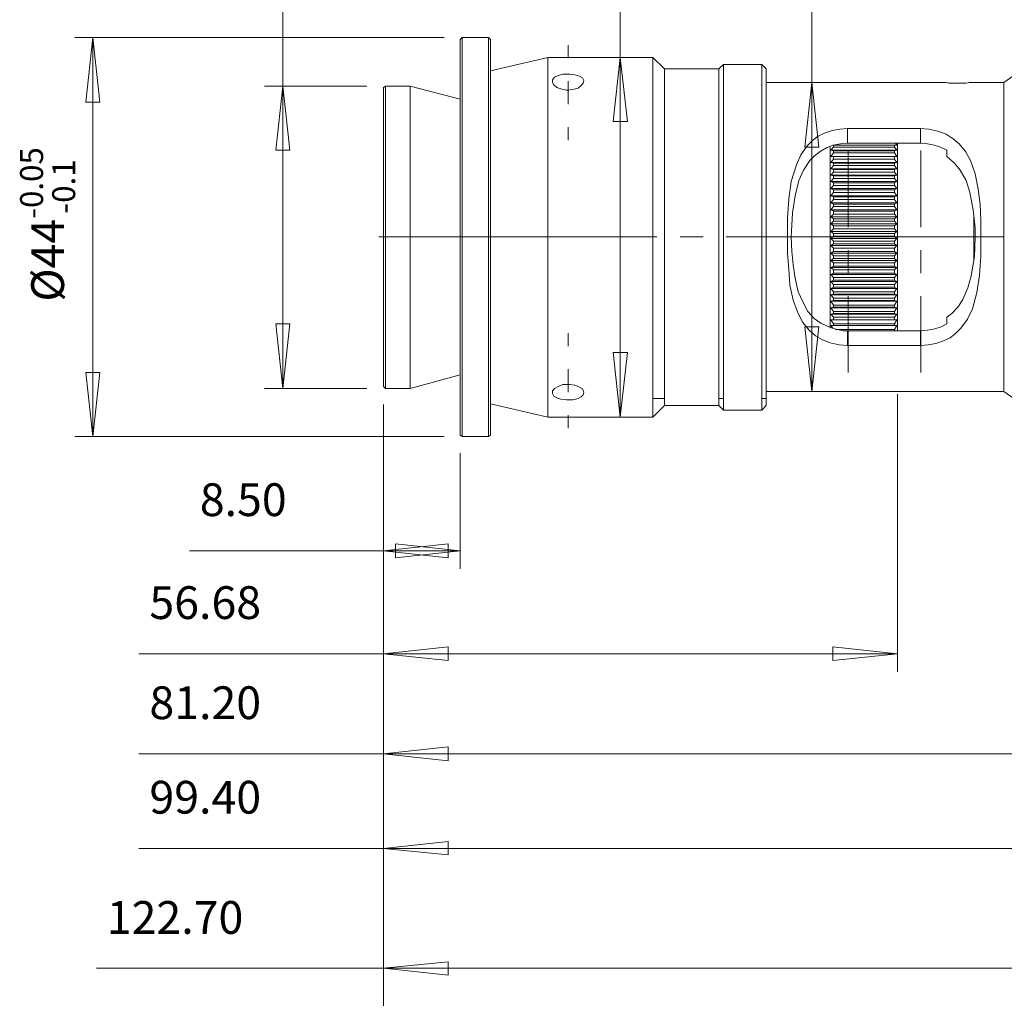
# Model space of a CAD drawing. Units: millimetres. Extents: x 12016 to 12313, y -7569 to -7359.
# Drawn here: x 12083 to 12158, y -7496 to -7421 of the extents above; entities that cross this region are included whole.
import ezdxf

# ---------------------------------------------------------------- set-up
doc = ezdxf.new("R2010")
doc.units = ezdxf.units.MM
doc.header["$LTSCALE"] = 10
doc.styles.add('TH-GBD2M', font='calibri.ttf', dxfattribs={"width": 0.8, "height": 2.5})

msp = doc.modelspace()

# ---------------------------------------------------------------- linework, layer by layer
at = {"color": 3, "lineweight": 0}
for points in [[(12102.636, -7426.552), (12102.636, -7399.938)], [(12142.973, -7426.259), (12142.973, -7403.912)], [(12128.372, -7424.355), (12128.372, -7404.995)], [(12114.943, -7422.841), (12086.766, -7422.841)], [(12087.596, -7427.773), (12088.133, -7422.841)], [(12088.133, -7422.841), (12088.133, -7453.264)], [(12088.133, -7422.841), (12088.67, -7427.773)], [(12109.034, -7426.552), (12101.22, -7426.552)], [(12102.099, -7431.435), (12102.636, -7426.552)], [(12102.636, -7426.552), (12102.636, -7449.601)], [(12102.636, -7426.552), (12103.174, -7431.435)], [(12088.67, -7427.773), (12087.596, -7427.773)], [(12103.174, -7431.435), (12102.099, -7431.435)], [(12102.636, -7449.601), (12102.099, -7444.669)], [(12102.099, -7444.669), (12103.174, -7444.669)], [(12103.174, -7444.669), (12102.636, -7449.601)], [(12088.133, -7453.264), (12087.596, -7448.381)], [(12087.596, -7448.381), (12088.67, -7448.381)], [(12088.67, -7448.381), (12088.133, -7453.264)], [(12109.034, -7449.601), (12101.22, -7449.601)], [(12149.517, -7450.041), (12149.517, -7471.235)], [(12110.303, -7450.822), (12110.303, -7463.372)], [(12110.303, -7450.822), (12110.303, -7471.235)], [(12110.303, -7450.822), (12110.303, -7486.08)], [(12110.303, -7450.822), (12110.303, -7502.634)], [(12110.303, -7450.822), (12110.303, -7495.261)], [(12110.303, -7450.822), (12110.303, -7478.853)], [(12114.943, -7453.264), (12086.766, -7453.264)], [(12116.163, -7454.534), (12116.163, -7463.372)], [(12111.231, -7462.542), (12111.231, -7461.468)], [(12115.236, -7461.468), (12115.236, -7462.542)], [(12110.303, -7462.005), (12095.507, -7462.005)], [(12115.236, -7462.542), (12110.303, -7462.005)], [(12116.163, -7462.005), (12111.231, -7462.542)], [(12110.303, -7469.867), (12091.649, -7469.867)], [(12110.303, -7469.867), (12115.236, -7469.33)], [(12110.303, -7469.867), (12149.517, -7469.867)], [(12115.236, -7470.356), (12110.303, -7469.867)], [(12115.236, -7469.33), (12115.236, -7470.356)], [(12144.584, -7470.356), (12144.584, -7469.33)], [(12144.584, -7469.33), (12149.517, -7469.867)], [(12149.517, -7469.867), (12144.584, -7470.356)], [(12110.303, -7477.485), (12091.649, -7477.485)], [(12110.303, -7477.485), (12115.236, -7476.948)], [(12110.303, -7477.485), (12166.511, -7477.485)], [(12115.236, -7478.022), (12110.303, -7477.485)], [(12115.236, -7476.948), (12115.236, -7478.022)], [(12110.303, -7484.713), (12115.236, -7484.175)], [(12115.236, -7484.175), (12115.236, -7485.201)], [(12110.303, -7484.713), (12091.649, -7484.713)], [(12110.303, -7484.713), (12179.11, -7484.713)], [(12115.236, -7485.201), (12110.303, -7484.713)], [(12110.303, -7493.844), (12088.426, -7493.844)], [(12110.303, -7493.844), (12115.236, -7493.356)], [(12110.303, -7493.844), (12195.225, -7493.844)], [(12115.236, -7494.382), (12110.303, -7493.844)], [(12115.236, -7493.356), (12115.236, -7494.382)]]:
    msp.add_lwpolyline(points, dxfattribs=at)
at = {"color": 7, "lineweight": 0}
for points in [[(12116.31, -7422.841), (12116.163, -7422.987)], [(12116.163, -7453.166), (12116.163, -7453.117), (12116.163, -7453.02), (12116.163, -7452.873), (12116.163, -7452.629), (12116.163, -7452.287), (12116.163, -7451.897), (12116.163, -7451.457), (12116.163, -7450.92), (12116.163, -7450.334), (12116.163, -7449.699), (12116.163, -7449.015), (12116.163, -7448.234), (12116.163, -7447.453), (12116.163, -7446.574), (12116.163, -7445.695), (12116.163, -7444.718), (12116.163, -7443.79), (12116.163, -7442.765), (12116.163, -7441.739), (12116.163, -7440.714), (12116.163, -7439.639), (12116.163, -7438.614), (12116.163, -7437.54), (12116.163, -7436.465), (12116.163, -7435.391), (12116.163, -7434.365), (12116.163, -7433.34), (12116.163, -7432.363), (12116.163, -7431.387), (12116.163, -7430.459), (12116.163, -7429.531), (12116.163, -7428.701), (12116.163, -7427.871), (12116.163, -7427.089), (12116.163, -7426.406), (12116.163, -7425.771), (12116.163, -7425.185), (12116.163, -7424.648), (12116.163, -7424.208), (12116.163, -7423.817), (12116.163, -7423.476), (12116.163, -7423.231), (12116.163, -7423.085), (12116.163, -7422.987)], [(12118.312, -7422.841), (12116.31, -7422.841)], [(12116.31, -7453.264), (12116.31, -7453.215), (12116.31, -7453.069), (12116.31, -7452.824), (12116.31, -7452.531), (12116.31, -7452.19), (12116.31, -7451.75), (12116.31, -7451.262), (12116.31, -7450.676), (12116.31, -7450.041), (12116.31, -7449.357), (12116.31, -7448.625), (12116.31, -7447.843), (12116.31, -7447.013), (12116.31, -7446.134), (12116.31, -7445.206), (12116.31, -7444.23), (12116.31, -7443.253), (12116.31, -7442.276), (12116.31, -7441.202), (12116.31, -7440.177), (12116.31, -7439.102), (12116.31, -7438.077), (12116.31, -7437.002), (12116.31, -7435.928), (12116.31, -7434.903), (12116.31, -7433.877), (12116.31, -7432.852), (12116.31, -7431.875), (12116.31, -7430.898), (12116.31, -7429.97), (12116.31, -7429.091), (12116.31, -7428.261), (12116.31, -7427.48), (12116.31, -7426.747), (12116.31, -7426.064), (12116.31, -7425.429), (12116.31, -7424.892), (12116.31, -7424.355), (12116.31, -7423.915), (12116.31, -7423.573), (12116.31, -7423.28), (12116.31, -7423.085), (12116.31, -7422.89), (12116.31, -7422.841)], [(12118.459, -7422.987), (12118.312, -7422.841)], [(12118.312, -7453.264), (12118.312, -7453.215), (12118.312, -7453.069), (12118.312, -7452.824), (12118.312, -7452.531), (12118.312, -7452.19), (12118.312, -7451.75), (12118.312, -7451.262), (12118.312, -7450.676), (12118.312, -7450.041), (12118.312, -7449.357), (12118.312, -7448.625), (12118.312, -7447.843), (12118.312, -7447.013), (12118.312, -7446.134), (12118.312, -7445.206), (12118.312, -7444.23), (12118.312, -7443.253), (12118.312, -7442.276), (12118.312, -7441.202), (12118.312, -7440.177), (12118.312, -7439.102), (12118.312, -7438.077), (12118.312, -7437.002), (12118.312, -7435.928), (12118.312, -7434.903), (12118.312, -7433.877), (12118.312, -7432.852), (12118.312, -7431.875), (12118.312, -7430.898), (12118.312, -7429.97), (12118.312, -7429.091), (12118.312, -7428.261), (12118.312, -7427.48), (12118.312, -7426.747), (12118.312, -7426.064), (12118.312, -7425.429), (12118.312, -7424.892), (12118.312, -7424.355), (12118.312, -7423.915), (12118.312, -7423.573), (12118.312, -7423.28), (12118.312, -7423.085), (12118.312, -7422.89), (12118.312, -7422.841)], [(12118.459, -7453.166), (12118.459, -7453.117), (12118.459, -7453.02), (12118.459, -7452.873), (12118.459, -7452.629), (12118.459, -7452.287), (12118.459, -7451.897), (12118.459, -7451.457), (12118.459, -7450.92), (12118.459, -7450.334), (12118.459, -7449.699), (12118.459, -7449.015), (12118.459, -7448.234), (12118.459, -7447.453), (12118.459, -7446.574), (12118.459, -7445.695), (12118.459, -7444.718), (12118.459, -7443.79), (12118.459, -7442.765), (12118.459, -7441.739), (12118.459, -7440.714), (12118.459, -7439.639), (12118.459, -7438.614), (12118.459, -7437.54), (12118.459, -7436.465), (12118.459, -7435.391), (12118.459, -7434.365), (12118.459, -7433.34), (12118.459, -7432.363), (12118.459, -7431.387), (12118.459, -7430.459), (12118.459, -7429.531), (12118.459, -7428.701), (12118.459, -7427.871), (12118.459, -7427.089), (12118.459, -7426.406), (12118.459, -7425.771), (12118.459, -7425.185), (12118.459, -7424.648), (12118.459, -7424.208), (12118.459, -7423.817), (12118.459, -7423.476), (12118.459, -7423.231), (12118.459, -7423.085), (12118.459, -7422.987)], [(12122.854, -7424.355), (12118.459, -7425.38)], [(12130.862, -7424.355), (12122.854, -7424.355)], [(12122.854, -7451.799), (12122.854, -7451.75), (12122.854, -7451.652), (12122.854, -7451.506), (12122.854, -7451.262), (12122.854, -7450.92), (12122.854, -7450.578), (12122.854, -7450.09), (12122.854, -7449.601), (12122.854, -7449.015), (12122.854, -7448.381), (12122.854, -7447.648), (12122.854, -7446.916), (12122.854, -7446.134), (12122.854, -7445.304), (12122.854, -7444.376), (12122.854, -7443.497), (12122.854, -7442.521), (12122.854, -7441.544), (12122.854, -7440.567), (12122.854, -7439.591), (12122.854, -7438.565), (12122.854, -7437.54), (12122.854, -7436.563), (12122.854, -7435.537), (12122.854, -7434.561), (12122.854, -7433.584), (12122.854, -7432.607), (12122.854, -7431.728), (12122.854, -7430.849), (12122.854, -7429.97), (12122.854, -7429.189), (12122.854, -7428.457), (12122.854, -7427.724), (12122.854, -7427.089), (12122.854, -7426.503), (12122.854, -7426.015), (12122.854, -7425.575), (12122.854, -7425.185), (12122.854, -7424.843), (12122.854, -7424.599), (12122.854, -7424.452), (12122.854, -7424.355)], [(12131.741, -7425.234), (12130.862, -7424.355)], [(12130.862, -7424.355), (12130.862, -7424.403), (12130.862, -7424.55), (12130.862, -7424.794), (12130.862, -7425.087), (12130.862, -7425.429), (12130.862, -7425.868), (12130.862, -7426.357), (12130.862, -7426.943), (12130.862, -7427.578), (12130.862, -7428.212), (12130.862, -7428.945), (12130.862, -7429.726), (12130.862, -7430.556), (12130.862, -7431.435), (12130.862, -7432.314), (12130.862, -7433.242), (12130.862, -7434.219), (12130.862, -7435.196), (12130.862, -7436.221), (12130.862, -7437.198), (12130.862, -7438.223), (12130.862, -7439.2), (12130.862, -7440.225), (12130.862, -7441.202), (12130.862, -7442.179), (12130.862, -7443.155), (12130.862, -7444.034), (12130.862, -7444.962), (12130.862, -7445.792), (12130.862, -7446.623), (12130.862, -7447.404), (12130.862, -7448.088), (12130.862, -7448.771), (12130.862, -7449.357), (12130.862, -7449.894), (12130.862, -7450.383)], [(12136.234, -7424.892), (12135.892, -7425.234)], [(12139.164, -7424.892), (12136.234, -7424.892)], [(12136.234, -7450.383), (12136.234, -7449.992), (12136.234, -7449.553), (12136.234, -7449.015), (12136.234, -7448.429), (12136.234, -7447.795), (12136.234, -7447.111), (12136.234, -7446.378), (12136.234, -7445.548), (12136.234, -7444.718), (12136.234, -7443.839), (12136.234, -7442.96), (12136.234, -7442.032), (12136.234, -7441.056), (12136.234, -7440.079), (12136.234, -7439.102), (12136.234, -7438.126), (12136.234, -7437.149), (12136.234, -7436.172), (12136.234, -7435.196), (12136.234, -7434.219), (12136.234, -7433.291), (12136.234, -7432.363), (12136.234, -7431.484), (12136.234, -7430.654), (12136.234, -7429.873), (12136.234, -7429.14), (12136.234, -7428.408), (12136.234, -7427.773), (12136.234, -7427.187), (12136.234, -7426.65), (12136.234, -7426.21), (12136.234, -7425.771), (12136.234, -7425.478), (12136.234, -7425.185), (12136.234, -7425.038), (12136.234, -7424.892)], [(12139.506, -7425.234), (12139.164, -7424.892)], [(12139.164, -7424.892), (12139.164, -7425.038), (12139.164, -7425.185), (12139.164, -7425.478), (12139.164, -7425.771), (12139.164, -7426.21), (12139.164, -7426.65), (12139.164, -7427.187), (12139.164, -7427.773), (12139.164, -7428.408), (12139.164, -7429.14), (12139.164, -7429.873), (12139.164, -7430.654), (12139.164, -7431.484), (12139.164, -7432.363), (12139.164, -7433.291), (12139.164, -7434.219), (12139.164, -7435.196), (12139.164, -7436.172), (12139.164, -7437.149), (12139.164, -7438.126), (12139.164, -7439.102), (12139.164, -7440.079), (12139.164, -7441.056), (12139.164, -7442.032), (12139.164, -7442.96), (12139.164, -7443.839), (12139.164, -7444.718), (12139.164, -7445.548), (12139.164, -7446.378), (12139.164, -7447.111), (12139.164, -7447.795), (12139.164, -7448.429), (12139.164, -7449.015), (12139.164, -7449.553), (12139.164, -7449.992), (12139.164, -7450.383)], [(12160.065, -7424.55), (12157.623, -7426.259)], [(12135.892, -7425.234), (12131.741, -7425.234)], [(12131.741, -7425.234), (12131.741, -7425.282), (12131.741, -7425.429), (12131.741, -7425.673), (12131.741, -7425.966), (12131.741, -7426.308), (12131.741, -7426.747), (12131.741, -7427.236), (12131.741, -7427.822), (12131.741, -7428.457), (12131.741, -7429.091), (12131.741, -7429.824), (12131.741, -7430.605), (12131.741, -7431.435), (12131.741, -7432.266), (12131.741, -7433.193), (12131.741, -7434.072), (12131.741, -7435.049), (12131.741, -7435.977), (12131.741, -7436.954), (12131.741, -7437.93), (12131.741, -7438.907), (12131.741, -7439.884), (12131.741, -7440.86), (12131.741, -7441.788), (12131.741, -7442.716), (12131.741, -7443.595), (12131.741, -7444.474), (12131.741, -7445.304), (12131.741, -7446.085), (12131.741, -7446.818), (12131.741, -7447.502), (12131.741, -7448.136), (12131.741, -7448.722), (12131.741, -7449.26), (12131.741, -7449.699), (12131.741, -7450.09), (12131.741, -7450.383)], [(12135.892, -7425.234), (12135.892, -7425.282), (12135.892, -7425.429), (12135.892, -7425.673), (12135.892, -7425.966), (12135.892, -7426.308), (12135.892, -7426.747), (12135.892, -7427.236), (12135.892, -7427.822), (12135.892, -7428.457), (12135.892, -7429.091), (12135.892, -7429.824), (12135.892, -7430.605), (12135.892, -7431.435), (12135.892, -7432.266), (12135.892, -7433.193), (12135.892, -7434.072), (12135.892, -7435.049), (12135.892, -7435.977), (12135.892, -7436.954), (12135.892, -7437.93), (12135.892, -7438.907), (12135.892, -7439.884), (12135.892, -7440.86), (12135.892, -7441.788), (12135.892, -7442.716), (12135.892, -7443.595), (12135.892, -7444.474), (12135.892, -7445.304), (12135.892, -7446.085), (12135.892, -7446.818), (12135.892, -7447.502), (12135.892, -7448.136), (12135.892, -7448.722), (12135.892, -7449.26), (12135.892, -7449.699), (12135.892, -7450.09), (12135.892, -7450.383)], [(12139.506, -7425.234), (12139.506, -7425.282), (12139.506, -7425.429), (12139.506, -7425.673), (12139.506, -7425.966), (12139.506, -7426.308), (12139.506, -7426.747), (12139.506, -7427.236), (12139.506, -7427.822), (12139.506, -7428.457), (12139.506, -7429.091), (12139.506, -7429.824), (12139.506, -7430.605), (12139.506, -7431.435), (12139.506, -7432.266), (12139.506, -7433.193), (12139.506, -7434.072), (12139.506, -7435.049), (12139.506, -7435.977), (12139.506, -7436.954), (12139.506, -7437.93), (12139.506, -7438.907), (12139.506, -7439.884), (12139.506, -7440.86), (12139.506, -7441.788), (12139.506, -7442.716), (12139.506, -7443.595), (12139.506, -7444.474), (12139.506, -7445.304), (12139.506, -7446.085), (12139.506, -7446.818), (12139.506, -7447.502), (12139.506, -7448.136), (12139.506, -7448.722), (12139.506, -7449.26), (12139.506, -7449.699), (12139.506, -7450.09), (12139.506, -7450.383)], [(12153.033, -7426.259), (12139.506, -7426.259)], [(12155.132, -7426.259), (12154.986, -7426.259), (12154.742, -7426.308), (12154.449, -7426.308), (12154.107, -7426.308), (12153.765, -7426.308), (12153.423, -7426.308), (12153.228, -7426.259), (12153.081, -7426.259), (12153.033, -7426.259)], [(12157.623, -7426.259), (12155.132, -7426.259)], [(12157.623, -7426.259), (12157.623, -7426.308), (12157.623, -7426.454), (12157.623, -7426.65), (12157.623, -7426.943), (12157.623, -7427.285), (12157.623, -7427.675), (12157.623, -7428.164), (12157.623, -7428.701), (12157.623, -7429.287), (12157.623, -7429.97), (12157.623, -7430.654), (12157.623, -7431.435), (12157.623, -7432.217), (12157.623, -7433.047), (12157.623, -7433.926), (12157.623, -7434.805), (12157.623, -7435.733), (12157.623, -7436.661), (12157.623, -7437.588), (12157.623, -7438.516), (12157.623, -7439.444), (12157.623, -7440.372), (12157.623, -7441.3), (12157.623, -7442.179), (12157.623, -7443.058), (12157.623, -7443.888), (12157.623, -7444.669), (12157.623, -7445.451), (12157.623, -7446.134), (12157.623, -7446.818), (12157.623, -7447.404), (12157.623, -7447.941), (12157.623, -7448.429), (12157.623, -7448.82), (12157.623, -7449.211), (12157.623, -7449.455), (12157.623, -7449.65), (12157.623, -7449.797), (12157.623, -7449.846)], [(12110.45, -7426.552), (12110.303, -7426.65)], [(12110.303, -7449.455), (12110.303, -7449.357), (12110.303, -7449.211), (12110.303, -7449.015), (12110.303, -7448.722), (12110.303, -7448.332), (12110.303, -7447.941), (12110.303, -7447.404), (12110.303, -7446.867), (12110.303, -7446.281), (12110.303, -7445.597), (12110.303, -7444.913), (12110.303, -7444.132), (12110.303, -7443.351), (12110.303, -7442.521), (12110.303, -7441.642), (12110.303, -7440.763), (12110.303, -7439.884), (12110.303, -7438.956), (12110.303, -7438.077), (12110.303, -7437.149), (12110.303, -7436.221), (12110.303, -7435.342), (12110.303, -7434.463), (12110.303, -7433.584), (12110.303, -7432.754), (12110.303, -7431.973), (12110.303, -7431.24), (12110.303, -7430.508), (12110.303, -7429.824), (12110.303, -7429.238), (12110.303, -7428.701), (12110.303, -7428.212), (12110.303, -7427.773), (12110.303, -7427.431), (12110.303, -7427.138), (12110.303, -7426.894), (12110.303, -7426.747), (12110.303, -7426.699), (12110.303, -7426.65)], [(12112.354, -7426.552), (12110.45, -7426.552)], [(12110.45, -7449.601), (12110.45, -7449.553), (12110.45, -7449.504), (12110.45, -7449.357), (12110.45, -7449.113), (12110.45, -7448.82), (12110.45, -7448.478), (12110.45, -7448.039), (12110.45, -7447.55), (12110.45, -7446.964), (12110.45, -7446.378), (12110.45, -7445.695), (12110.45, -7444.962), (12110.45, -7444.23), (12110.45, -7443.4), (12110.45, -7442.569), (12110.45, -7441.69), (12110.45, -7440.811), (12110.45, -7439.884), (12110.45, -7439.005), (12110.45, -7438.077), (12110.45, -7437.149), (12110.45, -7436.221), (12110.45, -7435.293), (12110.45, -7434.414), (12110.45, -7433.535), (12110.45, -7432.705), (12110.45, -7431.875), (12110.45, -7431.142), (12110.45, -7430.41), (12110.45, -7429.726), (12110.45, -7429.14), (12110.45, -7428.554), (12110.45, -7428.066), (12110.45, -7427.626), (12110.45, -7427.285), (12110.45, -7426.992), (12110.45, -7426.747), (12110.45, -7426.601), (12110.45, -7426.552)], [(12116.163, -7427.529), (12112.354, -7426.552)], [(12112.354, -7449.601), (12112.354, -7449.553), (12112.354, -7449.504), (12112.354, -7449.357), (12112.354, -7449.113), (12112.354, -7448.82), (12112.354, -7448.478), (12112.354, -7448.039), (12112.354, -7447.55), (12112.354, -7446.964), (12112.354, -7446.378), (12112.354, -7445.695), (12112.354, -7444.962), (12112.354, -7444.23), (12112.354, -7443.4), (12112.354, -7442.569), (12112.354, -7441.69), (12112.354, -7440.811), (12112.354, -7439.884), (12112.354, -7439.005), (12112.354, -7438.077), (12112.354, -7437.149), (12112.354, -7436.221), (12112.354, -7435.293), (12112.354, -7434.414), (12112.354, -7433.535), (12112.354, -7432.705), (12112.354, -7431.875), (12112.354, -7431.142), (12112.354, -7430.41), (12112.354, -7429.726), (12112.354, -7429.14), (12112.354, -7428.554), (12112.354, -7428.066), (12112.354, -7427.626), (12112.354, -7427.285), (12112.354, -7426.992), (12112.354, -7426.747), (12112.354, -7426.601), (12112.354, -7426.552)], [(12145.708, -7429.775), (12145.122, -7429.824), (12144.536, -7429.922), (12143.998, -7430.117), (12143.461, -7430.361), (12143.022, -7430.703), (12142.631, -7431.094), (12142.143, -7431.777), (12141.801, -7432.559), (12141.41, -7433.828), (12141.215, -7435.147), (12141.117, -7436.612), (12141.117, -7438.077), (12141.117, -7439.298), (12141.215, -7440.518), (12141.313, -7441.739), (12141.557, -7442.862), (12141.947, -7443.888), (12142.289, -7444.572), (12142.778, -7445.158), (12143.266, -7445.597), (12143.803, -7445.89), (12144.389, -7446.134), (12145.073, -7446.281), (12145.708, -7446.33)], [(12145.708, -7430.898), (12145.708, -7429.775)], [(12151.275, -7429.775), (12145.708, -7429.775)], [(12151.275, -7446.33), (12151.861, -7446.281), (12152.447, -7446.183), (12153.033, -7445.988), (12153.521, -7445.744), (12153.96, -7445.402), (12154.351, -7445.011), (12154.839, -7444.327), (12155.23, -7443.546), (12155.572, -7442.276), (12155.767, -7440.958), (12155.865, -7439.542), (12155.865, -7438.077), (12155.865, -7436.807), (12155.816, -7435.586), (12155.67, -7434.414), (12155.425, -7433.242), (12155.084, -7432.217), (12154.693, -7431.533), (12154.205, -7430.947), (12153.765, -7430.556), (12153.228, -7430.215), (12152.593, -7429.97), (12151.909, -7429.824), (12151.275, -7429.775)], [(12151.275, -7429.775), (12151.275, -7430.898)], [(12145.708, -7430.898), (12145.17, -7430.947), (12144.584, -7431.045), (12144.096, -7431.24), (12143.608, -7431.533), (12143.168, -7431.875), (12142.826, -7432.217), (12142.338, -7432.949), (12141.996, -7433.731), (12141.703, -7434.903), (12141.508, -7436.221), (12141.459, -7437.149), (12141.41, -7438.077), (12141.459, -7439.151), (12141.557, -7440.177), (12141.703, -7441.202), (12141.947, -7442.228), (12142.338, -7443.107), (12142.68, -7443.741), (12143.168, -7444.279), (12143.657, -7444.62), (12144.145, -7444.865), (12144.731, -7445.06), (12145.366, -7445.206), (12145.708, -7445.206)], [(12151.275, -7430.898), (12145.708, -7430.898)], [(12149.468, -7431.045), (12149.37, -7430.898)], [(12149.517, -7445.206), (12149.517, -7444.913), (12149.517, -7444.181), (12149.517, -7443.448), (12149.517, -7442.667), (12149.517, -7441.837), (12149.517, -7441.007), (12149.517, -7440.177), (12149.517, -7439.298), (12149.517, -7438.37), (12149.517, -7437.491), (12149.517, -7436.612), (12149.517, -7435.733), (12149.517, -7434.903), (12149.517, -7434.072), (12149.517, -7433.242), (12149.517, -7432.461), (12149.517, -7431.728), (12149.517, -7431.045), (12149.517, -7430.898)], [(12153.277, -7431.435), (12152.788, -7431.191), (12152.3, -7431.045), (12151.812, -7430.947), (12151.275, -7430.898)], [(12144.389, -7431.142), (12144.389, -7431.875), (12144.389, -7432.607), (12144.389, -7433.389), (12144.389, -7434.219), (12144.389, -7435.049), (12144.389, -7435.928), (12144.389, -7436.807), (12144.389, -7437.735), (12144.389, -7438.614), (12144.389, -7439.493), (12144.389, -7440.421), (12144.389, -7441.251), (12144.389, -7442.13), (12144.389, -7442.911), (12144.389, -7443.693), (12144.389, -7444.425), (12144.389, -7445.011)], [(12144.633, -7431.191), (12144.438, -7431.435)], [(12144.633, -7431.484), (12144.438, -7431.435)], [(12144.438, -7431.435), (12149.468, -7431.435)], [(12144.633, -7431.631), (12144.438, -7431.924)], [(12144.633, -7431.191), (12144.633, -7431.142), (12144.633, -7431.094), (12144.633, -7431.045)], [(12149.272, -7431.045), (12144.633, -7431.045)], [(12149.272, -7431.191), (12144.633, -7431.191)], [(12144.633, -7431.631), (12144.633, -7431.582), (12144.633, -7431.533), (12144.633, -7431.484)], [(12149.272, -7431.484), (12144.633, -7431.484)], [(12149.272, -7431.631), (12144.633, -7431.631)], [(12149.272, -7431.045), (12149.272, -7431.094), (12149.272, -7431.142), (12149.272, -7431.191)], [(12149.468, -7431.045), (12149.272, -7431.045)], [(12149.468, -7431.435), (12149.272, -7431.191)], [(12149.468, -7431.435), (12149.272, -7431.484)], [(12149.272, -7431.484), (12149.272, -7431.533), (12149.272, -7431.582), (12149.272, -7431.631)], [(12149.468, -7431.924), (12149.272, -7431.631)], [(12153.277, -7431.435), (12153.277, -7431.924)], [(12144.633, -7431.924), (12144.438, -7431.924)], [(12144.438, -7431.924), (12149.468, -7431.924)], [(12144.633, -7432.119), (12144.438, -7432.363)], [(12144.633, -7432.412), (12144.438, -7432.363)], [(12144.438, -7432.363), (12149.468, -7432.363)], [(12144.633, -7432.119), (12144.633, -7432.07), (12144.633, -7432.021), (12144.633, -7431.973), (12144.633, -7431.924)], [(12149.272, -7431.924), (12144.633, -7431.924)], [(12149.272, -7432.119), (12144.633, -7432.119)], [(12144.633, -7432.607), (12144.633, -7432.559), (12144.633, -7432.51), (12144.633, -7432.461), (12144.633, -7432.412)], [(12149.272, -7432.412), (12144.633, -7432.412)], [(12149.272, -7431.924), (12149.272, -7431.973), (12149.272, -7432.021), (12149.272, -7432.07), (12149.272, -7432.119)], [(12149.468, -7431.924), (12149.272, -7431.924)], [(12149.468, -7432.363), (12149.272, -7432.119)], [(12149.468, -7432.363), (12149.272, -7432.412)], [(12149.272, -7432.412), (12149.272, -7432.461), (12149.272, -7432.51), (12149.272, -7432.559), (12149.272, -7432.607)], [(12153.277, -7431.924), (12153.863, -7432.412), (12154.302, -7432.949), (12154.742, -7433.731), (12155.035, -7434.658), (12155.279, -7435.977), (12155.425, -7437.344), (12155.425, -7438.077), (12155.377, -7439.542), (12155.132, -7441.007), (12154.888, -7441.935), (12154.498, -7442.814), (12154.107, -7443.4), (12153.667, -7443.888), (12153.277, -7444.181)], [(12144.633, -7432.607), (12144.438, -7432.852)], [(12144.633, -7432.9), (12144.438, -7432.852)], [(12144.438, -7432.852), (12149.468, -7432.852)], [(12144.633, -7433.096), (12144.438, -7433.34)], [(12149.272, -7432.607), (12144.633, -7432.607)], [(12144.633, -7433.096), (12144.633, -7433.047), (12144.633, -7432.998), (12144.633, -7432.949), (12144.633, -7432.9)], [(12149.272, -7432.9), (12144.633, -7432.9)], [(12149.272, -7433.096), (12144.633, -7433.096)], [(12149.468, -7432.852), (12149.272, -7432.607)], [(12149.468, -7432.852), (12149.272, -7432.9)], [(12149.272, -7432.9), (12149.272, -7432.949), (12149.272, -7432.998), (12149.272, -7433.047), (12149.272, -7433.096)], [(12149.468, -7433.34), (12149.272, -7433.096)], [(12144.633, -7433.389), (12144.438, -7433.34)], [(12144.438, -7433.34), (12149.468, -7433.34)], [(12144.633, -7433.584), (12144.438, -7433.828)], [(12144.633, -7433.926), (12144.438, -7433.828)], [(12144.438, -7433.828), (12149.468, -7433.828)], [(12144.633, -7433.584), (12144.633, -7433.535), (12144.633, -7433.486), (12144.633, -7433.438), (12144.633, -7433.389)], [(12149.272, -7433.389), (12144.633, -7433.389)], [(12149.272, -7433.584), (12144.633, -7433.584)], [(12144.633, -7434.121), (12144.633, -7434.072), (12144.633, -7434.024), (12144.633, -7433.975), (12144.633, -7433.926)], [(12149.272, -7433.926), (12144.633, -7433.926)], [(12149.468, -7433.34), (12149.272, -7433.389)], [(12149.272, -7433.389), (12149.272, -7433.438), (12149.272, -7433.486), (12149.272, -7433.535), (12149.272, -7433.584)], [(12149.468, -7433.828), (12149.272, -7433.584)], [(12149.468, -7433.828), (12149.272, -7433.926)], [(12149.272, -7433.926), (12149.272, -7433.975), (12149.272, -7434.024), (12149.272, -7434.072), (12149.272, -7434.121)], [(12144.633, -7434.121), (12144.438, -7434.365)], [(12144.633, -7434.463), (12144.438, -7434.365)], [(12144.438, -7434.365), (12149.468, -7434.365)], [(12144.633, -7434.658), (12144.438, -7434.903)], [(12149.272, -7434.121), (12144.633, -7434.121)], [(12144.633, -7434.658), (12144.633, -7434.61), (12144.633, -7434.561), (12144.633, -7434.512), (12144.633, -7434.463)], [(12149.272, -7434.463), (12144.633, -7434.463)], [(12149.272, -7434.658), (12144.633, -7434.658)], [(12149.468, -7434.365), (12149.272, -7434.121)], [(12149.468, -7434.365), (12149.272, -7434.463)], [(12149.272, -7434.463), (12149.272, -7434.512), (12149.272, -7434.561), (12149.272, -7434.61), (12149.272, -7434.658)], [(12149.468, -7434.903), (12149.272, -7434.658)], [(12144.633, -7435), (12144.438, -7434.903)], [(12144.438, -7434.903), (12149.468, -7434.903)], [(12144.633, -7435.196), (12144.438, -7435.44)], [(12144.633, -7435.537), (12144.438, -7435.44)], [(12144.438, -7435.44), (12149.468, -7435.44)], [(12144.633, -7435.196), (12144.633, -7435.147), (12144.633, -7435.098), (12144.633, -7435.049), (12144.633, -7435)], [(12149.272, -7435), (12144.633, -7435)], [(12149.272, -7435.196), (12144.633, -7435.196)], [(12149.468, -7434.903), (12149.272, -7435)], [(12149.272, -7435), (12149.272, -7435.049), (12149.272, -7435.098), (12149.272, -7435.147), (12149.272, -7435.196)], [(12149.468, -7435.44), (12149.272, -7435.196)], [(12149.468, -7435.44), (12149.272, -7435.537)], [(12144.633, -7435.733), (12144.438, -7435.977)], [(12144.633, -7436.075), (12144.438, -7435.977)], [(12144.438, -7435.977), (12149.468, -7435.977)], [(12144.633, -7435.733), (12144.633, -7435.684), (12144.633, -7435.635), (12144.633, -7435.586), (12144.633, -7435.537)], [(12149.272, -7435.537), (12144.633, -7435.537)], [(12149.272, -7435.733), (12144.633, -7435.733)], [(12144.633, -7436.319), (12144.633, -7436.27), (12144.633, -7436.221), (12144.633, -7436.172), (12144.633, -7436.123), (12144.633, -7436.075)], [(12149.272, -7436.075), (12144.633, -7436.075)], [(12149.272, -7435.537), (12149.272, -7435.586), (12149.272, -7435.635), (12149.272, -7435.684), (12149.272, -7435.733)], [(12149.468, -7435.977), (12149.272, -7435.733)], [(12149.468, -7435.977), (12149.272, -7436.075)], [(12149.272, -7436.075), (12149.272, -7436.123), (12149.272, -7436.172), (12149.272, -7436.221), (12149.272, -7436.27), (12149.272, -7436.319)], [(12144.633, -7436.319), (12144.438, -7436.514)], [(12144.633, -7436.661), (12144.438, -7436.514)], [(12144.438, -7436.514), (12149.468, -7436.514)], [(12144.633, -7436.856), (12144.438, -7437.051)], [(12149.272, -7436.319), (12144.633, -7436.319)], [(12144.633, -7436.856), (12144.633, -7436.807), (12144.633, -7436.758), (12144.633, -7436.709), (12144.633, -7436.661)], [(12149.272, -7436.661), (12144.633, -7436.661)], [(12149.272, -7436.856), (12144.633, -7436.856)], [(12149.468, -7436.514), (12149.272, -7436.319)], [(12149.468, -7436.514), (12149.272, -7436.661)], [(12149.272, -7436.661), (12149.272, -7436.709), (12149.272, -7436.758), (12149.272, -7436.807), (12149.272, -7436.856)], [(12149.468, -7437.051), (12149.272, -7436.856)], [(12155.328, -7439.737), (12155.328, -7439.591), (12155.328, -7438.712), (12155.328, -7437.833), (12155.328, -7436.954), (12155.328, -7436.416)], [(12144.633, -7437.198), (12144.438, -7437.051)], [(12144.438, -7437.051), (12149.468, -7437.051)], [(12144.633, -7437.442), (12144.438, -7437.637)], [(12144.633, -7437.784), (12144.438, -7437.637)], [(12144.438, -7437.637), (12149.468, -7437.637)], [(12144.633, -7437.442), (12144.633, -7437.393), (12144.633, -7437.344), (12144.633, -7437.295), (12144.633, -7437.247), (12144.633, -7437.198)], [(12149.272, -7437.198), (12144.633, -7437.198)], [(12149.272, -7437.442), (12144.633, -7437.442)], [(12149.468, -7437.051), (12149.272, -7437.198)], [(12149.272, -7437.198), (12149.272, -7437.247), (12149.272, -7437.295), (12149.272, -7437.344), (12149.272, -7437.393), (12149.272, -7437.442)], [(12149.468, -7437.637), (12149.272, -7437.442)], [(12149.468, -7437.637), (12149.272, -7437.784)], [(12144.633, -7437.979), (12144.438, -7438.174)], [(12144.633, -7438.37), (12144.438, -7438.174)], [(12144.438, -7438.174), (12149.468, -7438.174)], [(12144.633, -7437.979), (12144.633, -7437.93), (12144.633, -7437.881), (12144.633, -7437.833), (12144.633, -7437.784)], [(12149.272, -7437.784), (12144.633, -7437.784)], [(12149.272, -7437.979), (12144.633, -7437.979)], [(12144.633, -7438.565), (12144.633, -7438.516), (12144.633, -7438.467), (12144.633, -7438.419), (12144.633, -7438.37)], [(12149.272, -7438.37), (12144.633, -7438.37)], [(12149.272, -7437.784), (12149.272, -7437.833), (12149.272, -7437.881), (12149.272, -7437.93), (12149.272, -7437.979)], [(12149.468, -7438.174), (12149.272, -7437.979)], [(12149.468, -7438.174), (12149.272, -7438.37)], [(12149.272, -7438.37), (12149.272, -7438.419), (12149.272, -7438.467), (12149.272, -7438.516), (12149.272, -7438.565)], [(12144.633, -7438.565), (12144.438, -7438.712)], [(12144.633, -7438.907), (12144.438, -7438.712)], [(12144.438, -7438.712), (12149.468, -7438.712)], [(12144.633, -7439.151), (12144.438, -7439.298)], [(12149.272, -7438.565), (12144.633, -7438.565)], [(12144.633, -7439.151), (12144.633, -7439.102), (12144.633, -7439.053), (12144.633, -7439.005), (12144.633, -7438.956), (12144.633, -7438.907)], [(12149.272, -7438.907), (12144.633, -7438.907)], [(12149.272, -7439.151), (12144.633, -7439.151)], [(12149.468, -7438.712), (12149.272, -7438.565)], [(12149.468, -7438.712), (12149.272, -7438.907)], [(12149.272, -7438.907), (12149.272, -7438.956), (12149.272, -7439.005), (12149.272, -7439.053), (12149.272, -7439.102), (12149.272, -7439.151)], [(12149.468, -7439.298), (12149.272, -7439.151)], [(12144.633, -7439.493), (12144.438, -7439.298)], [(12144.438, -7439.298), (12149.468, -7439.298)], [(12144.633, -7439.688), (12144.438, -7439.835)], [(12144.633, -7440.03), (12144.438, -7439.835)], [(12144.438, -7439.835), (12149.468, -7439.835)], [(12144.633, -7439.688), (12144.633, -7439.639), (12144.633, -7439.591), (12144.633, -7439.542), (12144.633, -7439.493)], [(12149.272, -7439.493), (12144.633, -7439.493)], [(12149.272, -7439.688), (12144.633, -7439.688)], [(12149.468, -7439.298), (12149.272, -7439.493)], [(12149.272, -7439.493), (12149.272, -7439.542), (12149.272, -7439.591), (12149.272, -7439.639), (12149.272, -7439.688)], [(12149.468, -7439.835), (12149.272, -7439.688)], [(12149.468, -7439.835), (12149.272, -7440.03)], [(12144.633, -7440.274), (12144.438, -7440.372)], [(12144.438, -7440.372), (12144.633, -7440.567)], [(12144.438, -7440.372), (12149.468, -7440.372)], [(12144.633, -7440.274), (12144.633, -7440.225), (12144.633, -7440.177), (12144.633, -7440.128), (12144.633, -7440.079), (12144.633, -7440.03)], [(12149.272, -7440.03), (12144.633, -7440.03)], [(12149.272, -7440.274), (12144.633, -7440.274)], [(12144.633, -7440.811), (12144.633, -7440.763), (12144.633, -7440.714), (12144.633, -7440.665), (12144.633, -7440.616), (12144.633, -7440.567)], [(12144.633, -7440.567), (12149.272, -7440.567)], [(12149.272, -7440.03), (12149.272, -7440.079), (12149.272, -7440.128), (12149.272, -7440.177), (12149.272, -7440.225), (12149.272, -7440.274)], [(12149.468, -7440.372), (12149.272, -7440.274)], [(12149.272, -7440.567), (12149.468, -7440.372)], [(12149.272, -7440.567), (12149.272, -7440.616), (12149.272, -7440.665), (12149.272, -7440.714), (12149.272, -7440.763), (12149.272, -7440.811)], [(12144.633, -7440.811), (12144.438, -7440.909)], [(12144.438, -7440.909), (12144.633, -7441.153)], [(12144.438, -7440.909), (12149.468, -7440.909)], [(12144.633, -7441.349), (12144.438, -7441.446)], [(12144.438, -7441.446), (12144.633, -7441.69)], [(12144.438, -7441.446), (12149.468, -7441.446)], [(12149.272, -7440.811), (12144.633, -7440.811)], [(12144.633, -7441.349), (12144.633, -7441.3), (12144.633, -7441.251), (12144.633, -7441.202), (12144.633, -7441.153)], [(12144.633, -7441.153), (12149.272, -7441.153)], [(12149.272, -7441.349), (12144.633, -7441.349)], [(12149.468, -7440.909), (12149.272, -7440.811)], [(12149.272, -7441.153), (12149.468, -7440.909)], [(12149.272, -7441.153), (12149.272, -7441.202), (12149.272, -7441.251), (12149.272, -7441.3), (12149.272, -7441.349)], [(12149.468, -7441.446), (12149.272, -7441.349)], [(12149.272, -7441.69), (12149.468, -7441.446)], [(12144.633, -7441.886), (12144.438, -7441.983)], [(12144.438, -7441.983), (12144.633, -7442.228)], [(12144.438, -7441.983), (12149.468, -7441.983)], [(12144.633, -7441.886), (12144.633, -7441.837), (12144.633, -7441.788), (12144.633, -7441.739), (12144.633, -7441.69)], [(12144.633, -7441.69), (12149.272, -7441.69)], [(12149.272, -7441.886), (12144.633, -7441.886)], [(12144.633, -7442.423), (12144.633, -7442.374), (12144.633, -7442.325), (12144.633, -7442.276), (12144.633, -7442.228)], [(12144.633, -7442.228), (12149.272, -7442.228)], [(12149.272, -7441.69), (12149.272, -7441.739), (12149.272, -7441.788), (12149.272, -7441.837), (12149.272, -7441.886)], [(12149.468, -7441.983), (12149.272, -7441.886)], [(12149.272, -7442.228), (12149.468, -7441.983)], [(12149.272, -7442.228), (12149.272, -7442.276), (12149.272, -7442.325), (12149.272, -7442.374), (12149.272, -7442.423)], [(12144.633, -7442.423), (12144.438, -7442.472)], [(12144.438, -7442.472), (12144.633, -7442.716)], [(12144.438, -7442.472), (12149.468, -7442.472)], [(12144.633, -7442.911), (12144.438, -7442.96)], [(12144.438, -7442.96), (12144.633, -7443.253)], [(12144.438, -7442.96), (12149.468, -7442.96)], [(12149.272, -7442.423), (12144.633, -7442.423)], [(12144.633, -7442.911), (12144.633, -7442.862), (12144.633, -7442.814), (12144.633, -7442.765), (12144.633, -7442.716)], [(12144.633, -7442.716), (12149.272, -7442.716)], [(12149.272, -7442.911), (12144.633, -7442.911)], [(12149.468, -7442.472), (12149.272, -7442.423)], [(12149.272, -7442.716), (12149.468, -7442.472)], [(12149.272, -7442.716), (12149.272, -7442.765), (12149.272, -7442.814), (12149.272, -7442.862), (12149.272, -7442.911)], [(12149.468, -7442.96), (12149.272, -7442.911)], [(12149.272, -7443.253), (12149.468, -7442.96)], [(12144.633, -7443.4), (12144.438, -7443.448)], [(12144.438, -7443.448), (12144.633, -7443.741)], [(12144.438, -7443.448), (12149.468, -7443.448)], [(12144.633, -7443.4), (12144.633, -7443.351), (12144.633, -7443.302), (12144.633, -7443.253)], [(12144.633, -7443.253), (12149.272, -7443.253)], [(12149.272, -7443.4), (12144.633, -7443.4)], [(12149.272, -7443.253), (12149.272, -7443.302), (12149.272, -7443.351), (12149.272, -7443.4)], [(12149.468, -7443.448), (12149.272, -7443.4)], [(12149.272, -7443.741), (12149.468, -7443.448)], [(12144.633, -7443.888), (12144.438, -7443.937)], [(12144.438, -7443.937), (12144.633, -7444.181)], [(12144.438, -7443.937), (12149.468, -7443.937)], [(12144.633, -7444.376), (12144.438, -7444.376)], [(12144.438, -7444.376), (12144.633, -7444.669)], [(12144.438, -7444.376), (12149.468, -7444.376)], [(12144.633, -7443.888), (12144.633, -7443.839), (12144.633, -7443.79), (12144.633, -7443.741)], [(12144.633, -7443.741), (12149.272, -7443.741)], [(12149.272, -7443.888), (12144.633, -7443.888)], [(12144.633, -7444.376), (12144.633, -7444.327), (12144.633, -7444.279), (12144.633, -7444.23), (12144.633, -7444.181)], [(12144.633, -7444.181), (12149.272, -7444.181)], [(12149.272, -7444.376), (12144.633, -7444.376)], [(12149.272, -7443.741), (12149.272, -7443.79), (12149.272, -7443.839), (12149.272, -7443.888)], [(12149.468, -7443.937), (12149.272, -7443.888)], [(12149.272, -7444.181), (12149.468, -7443.937)], [(12149.272, -7444.181), (12149.272, -7444.23), (12149.272, -7444.279), (12149.272, -7444.327), (12149.272, -7444.376)], [(12149.272, -7444.669), (12149.468, -7444.376)], [(12149.468, -7444.376), (12149.272, -7444.376)], [(12153.277, -7444.181), (12153.277, -7444.669)], [(12144.633, -7444.816), (12144.438, -7444.816)], [(12144.438, -7444.816), (12144.584, -7445.011)], [(12144.438, -7444.816), (12149.468, -7444.816)], [(12144.633, -7444.816), (12144.633, -7444.767), (12144.633, -7444.718), (12144.633, -7444.669)], [(12144.633, -7444.669), (12149.272, -7444.669)], [(12149.272, -7444.816), (12144.633, -7444.816)], [(12144.78, -7445.109), (12149.272, -7445.109)], [(12145.708, -7446.33), (12145.708, -7445.206)], [(12145.708, -7445.206), (12151.275, -7445.206)], [(12149.272, -7444.669), (12149.272, -7444.718), (12149.272, -7444.767), (12149.272, -7444.816)], [(12149.272, -7445.109), (12149.468, -7444.816)], [(12149.468, -7444.816), (12149.272, -7444.816)], [(12149.272, -7445.109), (12149.272, -7445.158), (12149.272, -7445.206)], [(12151.275, -7445.206), (12151.812, -7445.158), (12152.349, -7445.06), (12152.837, -7444.913), (12153.277, -7444.669)], [(12151.275, -7445.206), (12151.275, -7446.33)], [(12145.708, -7446.33), (12151.275, -7446.33)], [(12112.354, -7449.601), (12116.163, -7448.576)], [(12110.303, -7449.455), (12110.45, -7449.601)], [(12110.45, -7449.601), (12112.354, -7449.601)], [(12131.741, -7450.383), (12131.351, -7450.383), (12130.862, -7450.383)], [(12130.862, -7451.799), (12130.862, -7451.75), (12130.862, -7451.604), (12130.862, -7451.408), (12130.862, -7451.164), (12130.862, -7450.822), (12130.862, -7450.383)], [(12131.741, -7450.92), (12131.741, -7450.871), (12131.741, -7450.773), (12131.741, -7450.627), (12131.741, -7450.383)], [(12136.234, -7450.383), (12135.892, -7450.383)], [(12135.892, -7450.92), (12135.892, -7450.871), (12135.892, -7450.773), (12135.892, -7450.627), (12135.892, -7450.383)], [(12136.234, -7451.262), (12136.234, -7451.213), (12136.234, -7451.164), (12136.234, -7450.969), (12136.234, -7450.725), (12136.234, -7450.383)], [(12139.164, -7451.262), (12139.164, -7451.213), (12139.164, -7451.164), (12139.164, -7450.969), (12139.164, -7450.725), (12139.164, -7450.383)], [(12139.506, -7450.383), (12139.164, -7450.383)], [(12139.506, -7449.846), (12157.623, -7449.846)], [(12139.506, -7450.92), (12139.506, -7450.871), (12139.506, -7450.773), (12139.506, -7450.627), (12139.506, -7450.383)], [(12157.623, -7449.846), (12160.065, -7451.555)], [(12118.459, -7450.773), (12122.854, -7451.799)], [(12130.862, -7451.799), (12131.741, -7450.92)], [(12131.741, -7450.92), (12135.892, -7450.92)], [(12135.892, -7450.92), (12136.234, -7451.262)], [(12139.164, -7451.262), (12139.506, -7450.92)], [(12122.854, -7451.799), (12130.862, -7451.799)], [(12136.234, -7451.262), (12139.164, -7451.262)], [(12116.163, -7453.166), (12116.31, -7453.264)], [(12116.31, -7453.264), (12118.312, -7453.264)], [(12118.312, -7453.264), (12118.459, -7453.166)]]:
    msp.add_lwpolyline(points, dxfattribs=at)
at = {"color": 250, "lineweight": 0, "true_color": 0x191924}
for points in [[(12124.402, -7424.409), (12124.402, -7423.427)], [(12127.835, -7429.238), (12128.372, -7424.355)], [(12128.372, -7424.355), (12128.372, -7451.799)], [(12128.372, -7424.355), (12128.909, -7429.238)], [(12124.402, -7427.926), (12124.402, -7426.167)], [(12142.436, -7431.191), (12142.973, -7426.259)], [(12142.973, -7426.259), (12142.973, -7449.846)], [(12142.973, -7426.259), (12143.51, -7431.191)], [(12128.909, -7429.238), (12127.835, -7429.238)], [(12124.402, -7430.666), (12124.402, -7429.684)], [(12143.51, -7431.191), (12142.436, -7431.191)], [(12145.754, -7431.464), (12145.754, -7437.296)], [(12151.291, -7431.464), (12151.291, -7437.296)], [(12109.946, -7438.033), (12131.166, -7438.033)], [(12132.924, -7438.033), (12134.682, -7438.033)], [(12136.44, -7438.033), (12157.659, -7438.033)], [(12145.754, -7439.054), (12145.754, -7440.812)], [(12151.291, -7439.054), (12151.291, -7440.812)], [(12145.754, -7442.57), (12145.754, -7448.402)], [(12151.291, -7442.57), (12151.291, -7448.402)], [(12142.973, -7449.846), (12142.436, -7444.913)], [(12142.436, -7444.913), (12143.51, -7444.913)], [(12143.51, -7444.913), (12142.973, -7449.846)], [(12124.402, -7445.4), (12124.402, -7446.382)], [(12128.372, -7451.799), (12127.835, -7446.867)], [(12127.835, -7446.867), (12128.909, -7446.867)], [(12128.909, -7446.867), (12128.372, -7451.799)], [(12124.402, -7448.14), (12124.402, -7449.898)], [(12124.402, -7451.656), (12124.402, -7452.638)], [(12110.303, -7462.005), (12115.236, -7461.468)], [(12111.231, -7461.468), (12116.163, -7462.005)], [(12110.303, -7462.005), (12116.163, -7462.005)]]:
    msp.add_lwpolyline(points, dxfattribs=at)
at = {"color": 7, "lineweight": 0}
for points in [[(12124.367, -7426.845), (12124.758, -7426.796), (12125.149, -7426.699), (12125.393, -7426.503), (12125.539, -7426.308), (12125.588, -7426.113), (12125.491, -7425.917), (12125.246, -7425.771), (12124.905, -7425.673), (12124.514, -7425.624), (12124.367, -7425.624), (12123.977, -7425.624), (12123.635, -7425.722), (12123.342, -7425.868), (12123.195, -7426.064), (12123.195, -7426.259), (12123.293, -7426.454), (12123.537, -7426.65), (12123.83, -7426.747), (12124.27, -7426.845)], [(12124.367, -7450.48), (12124.758, -7450.48), (12125.149, -7450.383), (12125.393, -7450.236), (12125.539, -7450.09), (12125.588, -7449.894), (12125.491, -7449.65), (12125.246, -7449.504), (12124.905, -7449.357), (12124.514, -7449.308), (12124.367, -7449.308), (12123.977, -7449.308), (12123.635, -7449.455), (12123.342, -7449.601), (12123.195, -7449.797), (12123.195, -7449.992), (12123.293, -7450.187), (12123.537, -7450.334), (12123.83, -7450.432), (12124.27, -7450.48)]]:
    msp.add_lwpolyline(points, close=True, dxfattribs=at)

# ---------------------------------------------------------------- texts
at = {"color": 3, "insert": (12086.792, -7442.984), "char_height": 2.5, "attachment_point": 7, "rotation": 90, "style": 'TH-GBD2M'}
msp.add_mtext('\\A1;%%C44{\\H0.7x;\\S-0.05^ -0.1 ;}', dxfattribs=at)
at = {"color": 3, "char_height": 2.5, "attachment_point": 1, "style": 'TH-GBD2M'}
for s, insert in [(' 8.50 ', (12095.535, -7456.846)), (' 56.68 ', (12091.691, -7464.699)), (' 81.20 ', (12091.691, -7472.338)), (' 99.40 ', (12091.691, -7479.549)), (' 122.70 ', (12088.438, -7488.721))]:
    msp.add_mtext(s, dxfattribs=dict(at, insert=insert))

doc.saveas('drawing.dxf')
